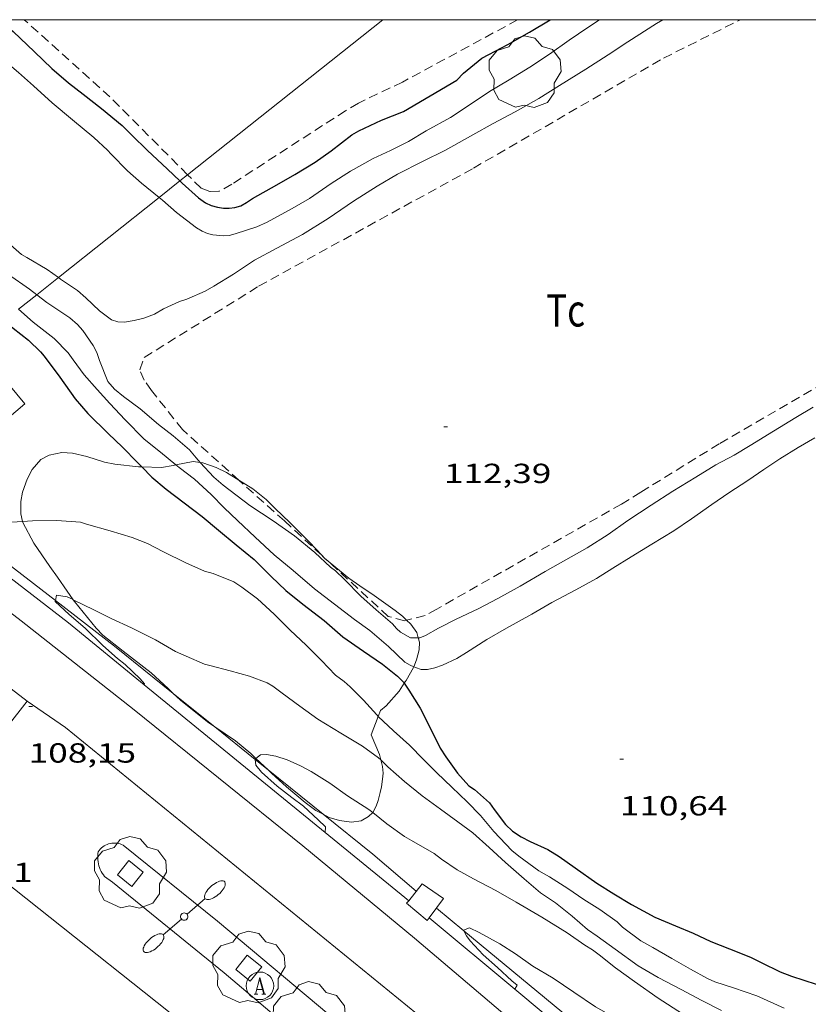
# Model space of a CAD drawing. Units: inches. Extents: x 453999 to 455004, y 4600499 to 4601002.
# Drawn here: x 454376 to 454419, y 4600947 to 4601000 of the extents above; entities that cross this region are included whole.
import ezdxf
from ezdxf.enums import TextEntityAlignment as Align

# ---------------------------------------------------------------- set-up
doc = ezdxf.new("R2010")
doc.units = ezdxf.units.IN
doc.header["$MEASUREMENT"] = 0
doc.linetypes.add('TRAZOS', pattern=[0.75, 0.5, -0.25])
for name, color, linetype, lineweight in [('ARBRE', 7, 'Continuous', 0), ('BOSC', 7, 'Continuous', 0), ('CORBA DE NIVELL', 7, 'Continuous', 0), ('CORBA MESTRA', 7, 'Continuous', 0), ('COTA ALTIMETRICA', 7, 'Continuous', 0), ('DESGUAS I CUNETA DE OBRA', 7, 'Continuous', 0), ('EIX VIA URBANA PAVIMENTADA', 7, 'Continuous', 0), ('ESCOCELL', 7, 'Continuous', 0), ('FANAL', 7, 'Continuous', 0), ('LINIA ELECTRICA', 7, 'Continuous', 0), ('MARC FULL', 7, 'Continuous', 0), ('MUR', 7, 'Continuous', 0), ('PARCEL-LA DE CONREU', 7, 'Continuous', 0), ('PONTO', 7, 'Continuous', 0), ('REGISTRE AIGUA', 7, 'Continuous', 0), ('VORERA', 7, 'Continuous', 0)]:
    doc.layers.add(name, color=color, linetype=linetype, lineweight=lineweight)
doc.styles.add('Style-Arial', font='ARIAL.TTF')
doc.linetypes.add('bosc', pattern='A,-2.235,[9,dgnlstyle-mataro.shx,S=0.035752,R=0,X=0,Y=0],-2.235', length=4.47)
doc.linetypes.add('linelec', pattern='A,6.625,[5,dgnlstyle-mataro.shx,S=0.0088,R=0,X=0.1,Y=0],0.125,-1.25,[6,dgnlstyle-mataro.shx,S=0.014,R=0,X=0,Y=0],-1.25,0.125,[5,dgnlstyle-mataro.shx,S=0.0088,R=0,X=0.9,Y=1.1],6.625', length=16)

# ---------------------------------------------------------------- blocks, each defined once
blk = doc.blocks.new('COTA')
at = {"color": 0, "linetype": 'ByBlock', "lineweight": -2}
blk.add_line((0, 0), (0.2, 0), dxfattribs=at)
blk = doc.blocks.new('ARBRE')
at = {"color": 0, "linetype": 'ByBlock', "lineweight": -2, "flags": 128}
blk.add_lwpolyline([(-0.507, -1.872), (-1.415, -1.448), (-1.697, -0.94), (-1.675, -0.342), (-1.951, 0.138), (-1.943, 0.686), (-1.511, 1.208), (-0.871, 1.406), (-0.543, 1.846), (-0.027, 2.012), (0.541, 1.882), (0.933, 1.428), (1.495, 1.262), (1.921, 0.694), (1.969, 0.068), (1.593, -0.562), (1.593, -1.098), (1.229, -1.618), (0.505, -1.886), (-0.049, -1.762), (-0.507, -1.872)], dxfattribs=at)
blk = doc.blocks.new('RAIGUC')
at = {"color": 0, "linetype": 'ByBlock', "lineweight": -2, "flags": 128}
for points in [[(0.002, 0.6), (-0.33, -0.6)], [(0.002, 0.6), (0.332, -0.6)], [(0.002, 0.43), (0.284, -0.6)], [(-0.424, -0.6), (-0.14, -0.6)], [(-0.236, -0.26), (0.19, -0.26)], [(0.142, -0.6), (0.426, -0.6)]]:
    blk.add_lwpolyline(points, dxfattribs=at)
at = {"color": 0, "linetype": 'ByBlock', "lineweight": -2}
blk.add_circle((0, -0.002), 1, dxfattribs=at)
blk = doc.blocks.new('ESCOSE')
at = {"color": 0, "linetype": 'ByBlock', "lineweight": -2, "flags": 128}
blk.add_lwpolyline([(-0.5, -0.5), (0.5, -0.5), (0.5, 0.5), (-0.5, 0.5)], close=True, dxfattribs=at)
blk = doc.blocks.new('FANALD')
at = {"color": 0, "linetype": 'ByBlock', "lineweight": -2, "flags": 128}
for points in [[(-2.906, -0.006), (-2.898, -0.052), (-2.874, -0.096), (-2.836, -0.138), (-2.782, -0.176), (-2.716, -0.212), (-2.638, -0.242), (-2.55, -0.268), (-2.454, -0.286), (-2.352, -0.3), (-2.246, -0.306), (-2.142, -0.304), (-2.036, -0.298), (-1.936, -0.284), (-1.842, -0.262), (-1.756, -0.236), (-1.68, -0.204), (-1.616, -0.168), (-1.566, -0.128), (-1.532, -0.086), (-1.51, -0.042), (-1.506, 0.004), (-1.518, 0.05), (-1.546, 0.094), (-1.588, 0.134), (-1.644, 0.174), (-1.714, 0.208), (-1.794, 0.236), (-1.884, 0.26), (-1.982, 0.278), (-2.084, 0.29), (-2.188, 0.294), (-2.294, 0.292), (-2.398, 0.282), (-2.498, 0.266), (-2.59, 0.246), (-2.674, 0.218), (-2.746, 0.184), (-2.808, 0.148), (-2.854, 0.106), (-2.886, 0.064), (-2.904, 0.018), (-2.906, -0.006)], [(0.198, -0.002), (0.19, 0.054), (0.166, 0.104), (0.13, 0.148), (0.084, 0.178), (0.03, 0.194), (-0.026, 0.194), (-0.08, 0.178), (-0.128, 0.148), (-0.166, 0.106), (-0.19, 0.056), (-0.198, 0), (-0.19, -0.056), (-0.168, -0.106), (-0.132, -0.15), (-0.086, -0.18), (-0.032, -0.198), (0.024, -0.198), (0.078, -0.184), (0.126, -0.154), (0.164, -0.112), (0.188, -0.062), (0.198, -0.006), (0.198, -0.002)], [(2.898, -0.002), (2.89, 0.044), (2.866, 0.088), (2.828, 0.13), (2.774, 0.168), (2.708, 0.204), (2.63, 0.234), (2.542, 0.26), (2.446, 0.278), (2.344, 0.292), (2.238, 0.298), (2.134, 0.296), (2.028, 0.29), (1.928, 0.276), (1.834, 0.254), (1.748, 0.228), (1.672, 0.196), (1.608, 0.16), (1.558, 0.12), (1.524, 0.078), (1.502, 0.034), (1.498, -0.012), (1.51, -0.058), (1.538, -0.102), (1.58, -0.142), (1.636, -0.182), (1.706, -0.216), (1.786, -0.244), (1.876, -0.268), (1.974, -0.286), (2.076, -0.298), (2.18, -0.302), (2.286, -0.3), (2.39, -0.29), (2.49, -0.274), (2.582, -0.254), (2.666, -0.226), (2.738, -0.192), (2.8, -0.156), (2.846, -0.114), (2.878, -0.072), (2.896, -0.026), (2.898, -0.002)], [(-1.506, -0.006), (-0.198, -0.006)], [(1.498, -0.002), (0.198, -0.002)]]:
    blk.add_lwpolyline(points, dxfattribs=at)

msp = doc.modelspace()

# ---------------------------------------------------------------- linework, layer by layer
at = {"layer": 'BOSC', "color": 3, "linetype": 'bosc', "lineweight": 20}
for points in [[(454376.081, 4600972.747, 110.253), (454375.993, 4600973.166, 110.267), (454375.982, 4600973.823, 110.283), (454376.073, 4600974.335, 110.363), (454376.336, 4600975.047, 110.555), (454376.6, 4600975.564, 110.731), (454377.075, 4600976.112, 111.003), (454377.531, 4600976.353, 111.259), (454378.221, 4600976.484, 111.563), (454378.79, 4600976.453, 111.739), (454379.575, 4600976.28, 111.947), (454380.532, 4600975.973, 111.995), (454381.085, 4600975.853, 111.979), (454382.371, 4600975.718, 112.011), (454382.561, 4600975.712, 112.047)], [(454384.404, 4600975.816, 112.646), (454385.338, 4600975.999, 113.019), (454385.721, 4600975.957, 113.1)], [(454385.721, 4600975.957, 113.1), (454385.868, 4600975.94, 113.131), (454386.593, 4600975.686, 113.179), (454387.163, 4600975.401, 113.163), (454387.833, 4600974.984, 113.148)], [(454382.561, 4600975.712, 112.047), (454383.628, 4600975.68, 112.251), (454384.256, 4600975.787, 112.587), (454384.404, 4600975.816, 112.646)], [(454387.833, 4600974.984, 113.148), (454388.581, 4600974.519, 113.131), (454389.305, 4600973.932, 113.099), (454389.795, 4600973.455, 113.035), (454390.603, 4600972.692, 112.891), (454391.666, 4600971.62, 112.715), (454392.325, 4600970.912, 112.789)], [(454378.834, 4600968.496, 109.517), (454378.504, 4600968.967, 109.691), (454377.971, 4600969.727, 109.915), (454377.568, 4600970.304, 110.011), (454376.687, 4600971.562, 110.187), (454376.093, 4600972.689, 110.251), (454376.081, 4600972.747, 110.253)], [(454392.325, 4600970.912, 112.789), (454392.381, 4600970.851, 112.795), (454392.487, 4600970.762, 112.811)], [(454392.487, 4600970.762, 112.811), (454393.792, 4600969.671, 113.003), (454394.406, 4600969.242, 113.003), (454395.177, 4600968.727, 112.971), (454396.319, 4600967.905, 112.875), (454396.712, 4600967.594, 112.779), (454396.94, 4600967.381, 112.683)], [(454384.265, 4600963.405, 108.843), (454383.991, 4600963.668, 108.843), (454383.062, 4600964.521, 108.843), (454381.535, 4600965.698, 108.843), (454380.436, 4600966.57, 108.907), (454380.077, 4600966.943, 109.019), (454378.898, 4600968.403, 109.483), (454378.834, 4600968.496, 109.517)], [(454396.94, 4600967.381, 112.683), (454397.165, 4600967.17, 112.587), (454397.487, 4600966.711, 112.395), (454397.571, 4600966.419, 112.269)], [(454397.571, 4600966.419, 112.269), (454397.636, 4600966.191, 112.171), (454397.619, 4600965.768, 112.043), (454397.467, 4600965.232, 111.899), (454397.327, 4600964.85, 111.826)], [(454397.327, 4600964.85, 111.826), (454397.313, 4600964.812, 111.819), (454396.912, 4600964.101, 111.755), (454396.814, 4600963.959, 111.743)], [(454396.814, 4600963.959, 111.743), (454396.525, 4600963.537, 111.707), (454395.82, 4600962.731, 111.563), (454395.524, 4600962.485, 111.499), (454395.399, 4600962.159, 111.101)], [(454386.521, 4600961.586, 108.806), (454386.119, 4600961.857, 108.827), (454384.649, 4600963.035, 108.843), (454384.265, 4600963.405, 108.843)], [(454395.399, 4600962.159, 111.101), (454395.013, 4600961.15, 109.867)], [(454388.753, 4600959.878, 108.731), (454388.471, 4600960.144, 108.731), (454387.638, 4600960.831, 108.747), (454386.521, 4600961.586, 108.806)], [(454395.013, 4600961.15, 109.867), (454395.458, 4600960.095, 109.003), (454395.537, 4600959.791, 108.908)], [(454389.419, 4600959.249, 108.731), (454388.753, 4600959.878, 108.731)], [(454395.537, 4600959.791, 108.908), (454395.629, 4600959.433, 108.795), (454395.659, 4600959.083, 108.715), (454395.636, 4600958.754, 108.683), (454395.574, 4600958.34, 108.731), (454395.506, 4600958.019, 108.795), (454395.396, 4600957.59, 108.827), (454395.283, 4600957.277, 108.795), (454395.099, 4600956.937, 108.748)], [(454392.4, 4600956.845, 108.731), (454392.004, 4600957.051, 108.731), (454391.426, 4600957.486, 108.731), (454390.416, 4600958.342, 108.731), (454389.623, 4600959.056, 108.731), (454389.419, 4600959.249, 108.731)], [(454395.099, 4600956.937, 108.748), (454395.096, 4600956.931, 108.747), (454394.874, 4600956.717, 108.731), (454394.467, 4600956.49, 108.731), (454393.936, 4600956.412, 108.731), (454393.286, 4600956.503, 108.731), (454392.74, 4600956.668, 108.731), (454392.4, 4600956.845, 108.731)]]:
    msp.add_polyline3d(points, dxfattribs=at)
at = {"layer": 'CORBA DE NIVELL', "color": 30, "linetype": 'Continuous', "lineweight": 0}
for points, elevation in [([(454372.427, 4601000), (454372.652, 4600999.777), (454373.74, 4600998.844), (454374.841, 4600997.989), (454375.858, 4600997.129), (454376.672, 4600996.414), (454377.691, 4600995.487), (454378.8, 4600994.56), (454379.948, 4600993.61), (454380.695, 4600992.913), (454380.897, 4600992.688), (454381.773, 4600991.792), (454382.546, 4600991.128), (454383.498, 4600990.345)], 114), ([(454378.024, 4600985.993), (454378.133, 4600985.914), (454379.058, 4600985.283), (454379.517, 4600984.901), (454380.265, 4600984.194), (454380.915, 4600983.692), (454381.247, 4600983.588), (454381.612, 4600983.575), (454382.149, 4600983.653), (454382.663, 4600983.783), (454383.239, 4600984.006), (454383.735, 4600984.295), (454384.609, 4600984.692), (454385.008, 4600984.82), (454385.997, 4600985.263), (454386.462, 4600985.526), (454387.531, 4600986.176), (454388.684, 4600986.935), (454389.897, 4600987.594), (454391.289, 4600988.334), (454392.671, 4600989.204), (454394.061, 4600990.148), (454395.336, 4600990.957), (454396.452, 4600991.602), (454397.794, 4600992.293), (454399.059, 4600992.92), (454400.532, 4600993.746), (454401.633, 4600994.356), (454402.827, 4600994.987), (454404.111, 4600995.72), (454405.233, 4600996.418), (454406.667, 4600997.314), (454407.893, 4600998.095), (454408.955, 4600998.795), (454410.502, 4600999.795), (454410.853, 4601000)], 113), ([(454392.84, 4600991.099), (454393.886, 4600991.767), (454395.123, 4600992.463), (454396.054, 4600992.89), (454397.046, 4600993.384), (454398.003, 4600993.957), (454399.313, 4600994.694), (454400.224, 4600995.283), (454401.438, 4600996.094), (454402.507, 4600996.73), (454403.631, 4600997.419), (454404.707, 4600998.134), (454405.771, 4600998.888), (454406.781, 4600999.581), (454407.409, 4601000)], 114), ([(454361.437, 4600996.576), (454362.4, 4600996.145), (454363.744, 4600995.376), (454364.819, 4600994.859), (454366.014, 4600994.212), (454366.469, 4600993.911), (454367.39, 4600993.349), (454367.818, 4600993.239), (454368.217, 4600992.991), (454369.07, 4600992.386), (454369.489, 4600992.143), (454370.477, 4600991.555), (454370.726, 4600991.373), (454371.65, 4600990.731), (454372.114, 4600990.48), (454373.002, 4600989.895), (454373.442, 4600989.461), (454374.214, 4600988.791), (454375.133, 4600988.023), (454376.028, 4600987.253), (454376.303, 4600987.084), (454377.417, 4600986.429), (454378.024, 4600985.993)], 113), ([(454364.784, 4600992.746), (454365.373, 4600992.137), (454366.119, 4600991.545), (454366.537, 4600991.311), (454367.544, 4600990.815), (454368.744, 4600990.161), (454369.227, 4600989.82), (454370.207, 4600989.124), (454371.275, 4600988.505), (454372.405, 4600987.987), (454373.595, 4600987.39), (454374.177, 4600987.011), (454375.323, 4600986.163), (454376.452, 4600985.367), (454376.853, 4600985.062)], 112), ([(454376.853, 4600985.062), (454377.404, 4600984.642), (454378.652, 4600983.807), (454379.059, 4600983.442), (454379.349, 4600983.112), (454379.916, 4600982.309), (454380.107, 4600981.925), (454380.256, 4600981.482), (454380.702, 4600980.349), (454381.076, 4600979.927), (454381.568, 4600979.525), (454382.46, 4600978.865), (454383.463, 4600978.01), (454384.263, 4600977.398), (454385.146, 4600976.639), (454385.501, 4600976.194), (454385.721, 4600975.957)], 112), ([(454375.865, 4600984.276), (454376.664, 4600983.576), (454377.787, 4600982.678), (454378.552, 4600981.905), (454378.829, 4600981.517), (454379.425, 4600980.714), (454380.128, 4600979.913), (454380.826, 4600979.161), (454381.661, 4600978.261), (454382.684, 4600977.225), (454383.572, 4600976.508), (454384.404, 4600975.816)], 111), ([(454397.571, 4600966.419), (454397.65, 4600966.418), (454397.961, 4600966.553), (454398.676, 4600966.947), (454399.625, 4600967.44), (454400.825, 4600968.007), (454401.884, 4600968.558), (454403.105, 4600969.228), (454404.465, 4600970.033), (454405.587, 4600970.663), (454406.747, 4600971.314), (454407.89, 4600972.046), (454408.96, 4600972.79), (454410.229, 4600973.635), (454411.39, 4600974.384), (454412.642, 4600975.148), (454413.727, 4600975.816), (454414.732, 4600976.354), (454415.595, 4600976.865), (454416.86, 4600977.653), (454418.08, 4600978.4), (454419.021, 4600978.961)], 112), ([(454397.327, 4600964.85), (454397.425, 4600964.806), (454397.728, 4600964.715), (454398.077, 4600964.705), (454398.473, 4600964.788), (454398.896, 4600964.937), (454399.658, 4600965.3), (454400.19, 4600965.628), (454401.304, 4600966.33), (454402.356, 4600966.955), (454403.732, 4600967.718), (454404.833, 4600968.342), (454406.137, 4600969.031), (454407.259, 4600969.64), (454408.142, 4600970.205), (454409.134, 4600970.826), (454410.262, 4600971.509), (454411.456, 4600972.238), (454412.402, 4600972.895), (454413.516, 4600973.675), (454414.446, 4600974.307), (454415.466, 4600974.977), (454416.341, 4600975.561), (454417.211, 4600976.145), (454418.205, 4600976.763), (454419.108, 4600977.293)], 111), ([(454367.543, 4600976.392), (454367.651, 4600976.539), (454368.082, 4600976.342), (454368.485, 4600976.004), (454369.044, 4600975.673), (454370.15, 4600974.924), (454371.072, 4600974.359), (454372.078, 4600973.69), (454373.029, 4600973.175), (454373.447, 4600973.087), (454373.862, 4600972.865), (454374.565, 4600972.718), (454374.938, 4600972.695), (454375.492, 4600972.712), (454376.081, 4600972.747)], 109), ([(454385.721, 4600975.957), (454386.464, 4600975.154), (454386.981, 4600974.716), (454388.421, 4600973.615), (454389.688, 4600972.788), (454390.845, 4600971.967), (454391.961, 4600971.069), (454392.813, 4600970.264), (454393.069, 4600970.067), (454393.564, 4600969.589), (454394.452, 4600968.691), (454395.285, 4600967.947), (454396.172, 4600967.19), (454396.386, 4600966.94), (454396.602, 4600966.73), (454397.153, 4600966.423), (454397.571, 4600966.419)], 112), ([(454384.404, 4600975.816), (454384.576, 4600975.673), (454385.421, 4600975.039), (454386.323, 4600974.211), (454387.021, 4600973.493), (454387.747, 4600972.805), (454388.705, 4600971.889), (454389.743, 4600970.931), (454390.781, 4600970.09), (454391.941, 4600969.081), (454393.021, 4600968.251), (454394.116, 4600967.426), (454394.934, 4600966.822), (454395.952, 4600965.947), (454396.847, 4600965.109), (454397.133, 4600964.938), (454397.327, 4600964.85)], 111), ([(454376.081, 4600972.747), (454376.618, 4600972.778), (454377.933, 4600972.79), (454379.228, 4600972.705), (454379.561, 4600972.606), (454380.843, 4600972.24), (454382.041, 4600971.882), (454382.874, 4600971.543), (454383.733, 4600971.09), (454384.952, 4600970.507), (454385.961, 4600970.056), (454386.43, 4600969.916), (454387.545, 4600969.461), (454387.989, 4600969.182), (454388.836, 4600968.544), (454389.746, 4600967.712), (454390.622, 4600966.845), (454391.48, 4600966.03), (454392.309, 4600965.195), (454393.076, 4600964.393), (454393.544, 4600964.052), (454393.872, 4600963.764), (454394.588, 4600963.049), (454395.315, 4600962.24), (454395.399, 4600962.159)], 109), ([(454377.861, 4600968.457), (454377.924, 4600968.749), (454378.507, 4600968.65), (454378.783, 4600968.52), (454378.834, 4600968.496)], 108), ([(454378.834, 4600968.496), (454379.949, 4600967.95), (454380.9, 4600967.484), (454382.003, 4600966.962), (454383.304, 4600966.31), (454384.384, 4600965.689), (454384.96, 4600965.424), (454385.957, 4600965.004), (454386.248, 4600964.924), (454387.352, 4600964.637), (454388.411, 4600964.339), (454389.36, 4600963.973), (454389.676, 4600963.794), (454390.182, 4600963.42), (454391.14, 4600962.714), (454392.11, 4600962.012), (454393.369, 4600961.253), (454394.544, 4600960.537), (454395.413, 4600959.91), (454395.537, 4600959.791)], 108), ([(454382.682, 4600963.88), (454382.695, 4600963.93), (454382.462, 4600964.207), (454381.649, 4600964.985), (454381.244, 4600965.298), (454380.446, 4600966.013), (454379.487, 4600966.943), (454378.617, 4600967.697), (454377.847, 4600968.393), (454377.861, 4600968.457)], 108), ([(454382.682, 4600963.88), (454382.682, 4600963.88)], 108), ([(454388.753, 4600959.878), (454389.004, 4600960.066), (454389.334, 4600960.097), (454389.829, 4600959.99), (454390.45, 4600959.794), (454391.167, 4600959.481), (454391.754, 4600959.159), (454392.773, 4600958.526), (454393.732, 4600957.84), (454394.894, 4600957.1), (454395.099, 4600956.937)], 107), ([(454388.712, 4600959.819), (454388.709, 4600959.845), (454388.753, 4600959.878)], 107), ([(454392.512, 4600955.858), (454392.525, 4600956.154), (454392.126, 4600956.534), (454391.33, 4600957.281), (454390.699, 4600957.757), (454389.899, 4600958.363), (454389.065, 4600959.128), (454388.745, 4600959.509), (454388.712, 4600959.819)], 107), ([(454395.537, 4600959.791), (454395.926, 4600959.415), (454396.828, 4600958.615), (454397.789, 4600957.848), (454398.787, 4600957.121), (454399.717, 4600956.434), (454400.529, 4600955.826), (454401.428, 4600955.03), (454402.305, 4600954.217), (454403.319, 4600953.341), (454404.216, 4600952.582), (454405.021, 4600952.032), (454405.921, 4600951.305), (454406.77, 4600950.581), (454407.284, 4600950.223), (454408.259, 4600949.514), (454409.506, 4600948.619), (454410.605, 4600947.978), (454411.884, 4600947.301), (454412.935, 4600946.748), (454414.048, 4600946.184)], 108), ([(454395.099, 4600956.937), (454395.862, 4600956.332), (454396.818, 4600955.63), (454397.211, 4600955.417), (454398.427, 4600954.705), (454398.837, 4600954.406), (454399.68, 4600953.83), (454400.572, 4600953.336), (454401.785, 4600952.706), (454402.888, 4600952.072), (454404.275, 4600951.256), (454405.651, 4600950.407), (454406.622, 4600949.725), (454407.042, 4600949.487), (454407.395, 4600949.207), (454408.281, 4600948.499), (454409.322, 4600947.758), (454410.609, 4600946.862), (454411.922, 4600946.004)], 107), ([(454392.512, 4600955.858), (454392.512, 4600955.858)], 107), ([(454400.052, 4600950.514), (454400.035, 4600950.548), (454400.352, 4600950.668), (454400.875, 4600950.423), (454402.005, 4600949.813), (454402.846, 4600949.254), (454403.792, 4600948.593), (454404.89, 4600947.946), (454406.029, 4600947.176), (454407.193, 4600946.385), (454408.476, 4600945.662), (454409.091, 4600945.419), (454410.34, 4600945.009), (454411.55, 4600944.675), (454412.795, 4600944.257), (454414.053, 4600943.737), (454415.083, 4600943.193), (454415.417, 4600942.905), (454416.219, 4600942.241), (454417.149, 4600941.588), (454418.199, 4600940.892), (454419.211, 4600940.102)], 106), ([(454402.807, 4600947.349), (454402.938, 4600947.561), (454402.651, 4600947.795), (454401.88, 4600948.52), (454401.095, 4600949.215), (454400.391, 4600949.977), (454400.198, 4600950.232), (454400.052, 4600950.514)], 106), ([(454402.807, 4600947.349), (454402.807, 4600947.349)], 106)]:
    msp.add_lwpolyline(points, dxfattribs=dict(at, elevation=elevation))
at = {"layer": 'CORBA DE NIVELL', "color": 30, "linetype": 'Continuous', "lineweight": 0, "flags": 128}
for points, elevation in [([(454383.498, 4600990.345), (454383.675, 4600990.199), (454384.432, 4600989.523), (454385.519, 4600988.688), (454385.831, 4600988.515), (454386.122, 4600988.392), (454386.415, 4600988.309), (454387, 4600988.254), (454387.303, 4600988.281), (454387.633, 4600988.361), (454388.812, 4600988.742), (454389.363, 4600989.001), (454390.718, 4600989.75), (454391.665, 4600990.295), (454392.84, 4600991.099)], 114), ([(454395.399, 4600962.159), (454396.219, 4600961.369), (454397.088, 4600960.595), (454397.858, 4600959.816), (454398.585, 4600959.085), (454399.397, 4600958.316), (454400.219, 4600957.524), (454400.948, 4600956.784), (454401.671, 4600955.904), (454402.655, 4600954.869), (454403.027, 4600954.568), (454404.119, 4600953.775), (454404.699, 4600953.449), (454405.688, 4600952.803), (454406.561, 4600952.213), (454407.429, 4600951.664), (454408.378, 4600951.005), (454408.672, 4600950.718), (454409.665, 4600949.963), (454410.319, 4600949.6), (454411.347, 4600949.011), (454412.354, 4600948.423), (454413.279, 4600947.918), (454413.677, 4600947.747), (454414.69, 4600947.416), (454415.953, 4600946.973), (454417.437, 4600946.317)], 109)]:
    msp.add_lwpolyline(points, dxfattribs=dict(at, elevation=elevation))
at = {"layer": 'CORBA MESTRA', "color": 30, "linetype": 'Continuous', "lineweight": 30}
for points, elevation in [([(454374.777, 4601000), (454375.569, 4600999.358), (454376.736, 4600998.256), (454377.669, 4600997.342), (454378.571, 4600996.577), (454379.367, 4600995.948), (454380.361, 4600995.184), (454381.489, 4600994.25), (454382.026, 4600993.713), (454382.838, 4600992.909), (454383.956, 4600991.885), (454384.623, 4600991.24)], 115), ([(454384.623, 4600991.24), (454384.746, 4600991.12), (454385.641, 4600990.316), (454386.01, 4600990.047), (454386.331, 4600989.901), (454386.658, 4600989.812), (454386.985, 4600989.763), (454387.3, 4600989.759), (454387.605, 4600989.791), (454387.931, 4600989.897), (454388.248, 4600990.071), (454388.572, 4600990.293), (454389.887, 4600991.023), (454390.871, 4600991.59), (454391.968, 4600992.256), (454392.834, 4600992.881), (454393.96, 4600993.748), (454394.345, 4600993.959), (454395.57, 4600994.539), (454396.77, 4600995.022), (454399.657, 4600996.722), (454400.027, 4600997.093), (454401.031, 4600997.918), (454401.409, 4600998.104), (454402.436, 4600998.653), (454403.619, 4600999.32), (454404.73, 4601000)], 115), ([(454375.074, 4600983.647), (454375.57, 4600983.246), (454376.405, 4600982.585), (454377.048, 4600981.966), (454377.249, 4600981.721), (454378.096, 4600980.581), (454378.931, 4600979.402), (454379.622, 4600978.617), (454380.751, 4600977.507), (454381.493, 4600976.796), (454382.344, 4600975.937), (454382.561, 4600975.712)], 110), ([(454382.561, 4600975.712), (454383.106, 4600975.148), (454383.886, 4600974.502), (454384.856, 4600973.751), (454385.83, 4600973.022), (454386.713, 4600972.277), (454387.688, 4600971.471), (454388.653, 4600970.672), (454389.587, 4600969.763), (454390.386, 4600969.005), (454391.297, 4600968.255), (454392.46, 4600967.361), (454393.477, 4600966.481), (454394.597, 4600965.697), (454395.635, 4600965.003), (454396.444, 4600964.349), (454396.776, 4600964.015), (454396.814, 4600963.959)], 110)]:
    msp.add_lwpolyline(points, dxfattribs=dict(at, elevation=elevation))
at = {"layer": 'CORBA MESTRA', "color": 30, "linetype": 'Continuous', "lineweight": 30, "elevation": 110, "flags": 128}
msp.add_lwpolyline([(454396.814, 4600963.959), (454397.065, 4600963.588), (454397.67, 4600962.605), (454398.255, 4600961.457), (454398.755, 4600960.435), (454399.068, 4600959.96), (454399.703, 4600959.067), (454400.319, 4600958.39), (454400.628, 4600958.186), (454401.435, 4600957.472), (454401.697, 4600957.099), (454402.301, 4600956.291), (454402.688, 4600955.927), (454403.151, 4600955.622), (454403.651, 4600955.361), (454404.603, 4600954.929), (454405.215, 4600954.557), (454406.093, 4600953.931), (454407.274, 4600953.108), (454408.189, 4600952.513), (454409.149, 4600951.945), (454410.426, 4600951.257), (454411.54, 4600950.782), (454412.501, 4600950.386), (454413.459, 4600949.938), (454414.47, 4600949.533), (454415.621, 4600949.089), (454416.199, 4600948.8), (454417.219, 4600948.279), (454417.841, 4600948.046), (454419.184, 4600947.614)], dxfattribs=at)
at = {"layer": 'DESGUAS I CUNETA DE OBRA', "color": 1, "linetype": 'Continuous', "lineweight": 20}
for points in [[(454367.543, 4600976.392, 109.014), (454368.787, 4600975.457, 108.846), (454377.861, 4600968.457, 107.993)], [(454377.861, 4600968.457, 107.993), (454381.077, 4600965.975, 107.69), (454384.265, 4600963.405, 107.406)], [(454384.265, 4600963.405, 107.406), (454386.521, 4600961.586, 107.206)], [(454386.521, 4600961.586, 107.206), (454388.712, 4600959.819, 107.01)], [(454388.712, 4600959.819, 107.01), (454389.419, 4600959.249, 106.947)], [(454389.419, 4600959.249, 106.947), (454392.4, 4600956.845, 106.682)], [(454392.4, 4600956.845, 106.682), (454395.095, 4600954.672, 106.442), (454397.463, 4600952.669, 106.262)], [(454398.561, 4600951.75, 106.198), (454400.052, 4600950.514, 106.013)], [(454400.052, 4600950.514, 106.013), (454405.367, 4600946.111, 105.354), (454408.442, 4600943.482, 104.999)]]:
    msp.add_polyline3d(points, dxfattribs=at)
at = {"layer": 'EIX VIA URBANA PAVIMENTADA', "color": 1, "linetype": 'Continuous', "lineweight": 20}
for points in [[(454376.331, 4600962.982, 108.215), (454351.713, 4600981.918, 110.687), (454329.923, 4600997.474, 112.735), (454326.143, 4601000, 113.141)], [(454371.138, 4600956.338, 108.207), (454376.331, 4600962.982, 108.215)], [(454473.434, 4600874.33, 97.789), (454458.314, 4600890.027, 99.559), (454439.196, 4600908.782, 101.607), (454419.385, 4600926.934, 103.855), (454398.942, 4600944.818, 106.007), (454378.405, 4600961.553, 107.983), (454376.331, 4600962.982, 108.215)], [(454371.138, 4600956.338, 108.207), (454384.004, 4600946.137, 106.831), (454403.363, 4600929.788, 104.879), (454417.485, 4600917.263, 103.279), (454436.861, 4600899.256, 101.263), (454455.125, 4600881.065, 99.119), (454464.448, 4600871.095, 98.189)]]:
    msp.add_polyline3d(points, dxfattribs=at)
at = {"layer": 'LINIA ELECTRICA', "color": 1, "linetype": 'linelec', "lineweight": 0}
for points, elevation in [([(454395.639, 4601000), (454385.045, 4600991.576)], 113.631), ([(454385.045, 4600991.576), (454384.623, 4600991.24)], 112.106), ([(454384.623, 4600991.24), (454383.498, 4600990.345)], 112.045), ([(454383.498, 4600990.345), (454378.024, 4600985.993)], 111.884), ([(454378.024, 4600985.993), (454376.853, 4600985.062)], 111.095), ([(454376.853, 4600985.062), (454375.865, 4600984.276)], 110.927)]:
    msp.add_lwpolyline(points, dxfattribs=dict(at, elevation=elevation))
at = {"layer": 'MARC FULL', "color": 0, "linetype": 'Continuous'}
msp.add_lwpolyline([(455000, 4601000), (454000, 4601000)], dxfattribs=at)
at = {"layer": 'MUR', "color": 1, "linetype": 'Continuous', "lineweight": 20}
msp.add_polyline3d([(454373.489, 4600982.386, 110.362), (454376.202, 4600979.132, 110.304), (454370.825, 4600974.572, 109.96), (454362.736, 4600980.866, 110.272), (454362.77, 4600980.978, 110.3)], dxfattribs=at)
at = {"layer": 'PARCEL-LA DE CONREU', "color": 7, "linetype": 'TRAZOS', "lineweight": 0}
for points in [[(454385.045, 4600991.576, 115.35), (454380.825, 4600995.802, 115.486), (454376.171, 4601000, 115.359)], [(454387.833, 4600974.984, 112.441), (454384.765, 4600977.734, 112.294), (454383.078, 4600979.864, 112.39), (454382.685, 4600980.419, 112.39), (454382.447, 4600980.975, 112.394), (454382.693, 4600981.655, 112.426), (454388.901, 4600985.524, 112.418), (454400.563, 4600991.931, 112.314), (454410.891, 4600997.913, 112.314), (454415.075, 4601000, 112.317)], [(454402.98, 4601000, 115.384), (454402.966, 4600999.991, 115.386), (454396.718, 4600996.613, 115.294), (454394.326, 4600995.475, 115.202), (454393.627, 4600995.058, 115.122)], [(454425.47, 4601000, 112.309), (454429.268, 4600994.222, 112.29), (454431.612, 4600990.38, 112.354), (454431.948, 4600989.502, 112.354), (454432.108, 4600988.911, 112.362), (454432.108, 4600988.325, 112.37), (454431.819, 4600987.888, 112.37), (454431.223, 4600987.456, 112.37), (454428.161, 4600985.434, 112.37), (454421.523, 4600981.377, 112.306), (454413.916, 4600976.968, 112.27), (454409.657, 4600974.333, 112.31), (454408.613, 4600973.69, 112.37)], [(454393.627, 4600995.058, 115.122), (454387.439, 4600991.063, 115.378), (454386.761, 4600990.686, 115.374), (454386.249, 4600990.664, 115.354), (454385.778, 4600990.842, 115.326), (454385.045, 4600991.576, 115.35)], [(454392.325, 4600970.912, 112.502), (454390.298, 4600972.775, 112.558), (454387.833, 4600974.984, 112.441)], [(454408.613, 4600973.69, 112.37), (454398.579, 4600967.992, 112.39), (454397.941, 4600967.633, 112.402), (454396.94, 4600967.381, 112.402)], [(454392.487, 4600970.762, 112.498), (454392.325, 4600970.912, 112.502)], [(454396.94, 4600967.381, 112.402), (454396.841, 4600967.356, 112.402), (454395.945, 4600967.583, 112.402), (454392.487, 4600970.762, 112.498)]]:
    msp.add_polyline3d(points, dxfattribs=at)
at = {"layer": 'PONTO', "color": 1, "linetype": 'Continuous', "lineweight": 0}
for points in [[(454397.781, 4600953.07, 106.462), (454397.052, 4600952.149, 106.514)], [(454398.162, 4600951.224, 106.473), (454398.948, 4600952.261, 106.406), (454397.781, 4600953.07, 106.462)], [(454397.052, 4600952.149, 106.514), (454396.939, 4600952.007, 106.522), (454398.05, 4600951.076, 106.482), (454398.162, 4600951.224, 106.473)]]:
    msp.add_polyline3d(points, dxfattribs=at)
at = {"layer": 'VORERA', "color": 1, "linetype": 'Continuous', "lineweight": 0}
for points in [[(454331.503, 4601000, 112.769), (454335.037, 4600997.555, 112.37), (454340.6, 4600993.711, 111.994), (454347.582, 4600988.676, 111.302), (454355.752, 4600982.741, 110.606), (454362.329, 4600977.79, 109.802), (454369.837, 4600972.089, 109.026), (454376.003, 4600967.349, 108.434), (454382.137, 4600962.507, 107.858), (454391.303, 4600955.121, 106.87), (454397.372, 4600950.122, 106.29), (454407.076, 4600941.877, 105.35), (454415.88, 4600934.242, 104.498), (454426.356, 4600924.916, 103.322), (454438.015, 4600914.123, 102.058), (454445.761, 4600906.729, 101.21), (454454.217, 4600898.494, 100.39), (454463.85, 4600888.851, 99.294), (454472.961, 4600879.458, 98.11), (454478.706, 4600873.314, 97.645)], [(454382.682, 4600963.88, 108.01), (454378.566, 4600967.239, 108.422), (454372.573, 4600971.853, 109.047)], [(454392.512, 4600955.858, 107.024), (454382.682, 4600963.88, 108.01)], [(454397.052, 4600952.149, 106.569), (454396.839, 4600952.327, 106.59), (454392.512, 4600955.858, 107.024)], [(454380.188, 4600954.805, 107.522), (454380.24, 4600954.879, 107.526), (454380.298, 4600954.949, 107.529), (454380.362, 4600955.013, 107.532), (454380.432, 4600955.071, 107.534), (454380.506, 4600955.123, 107.536), (454380.585, 4600955.168, 107.537), (454380.667, 4600955.206, 107.538), (454380.753, 4600955.237, 107.538), (454380.84, 4600955.26, 107.538), (454380.93, 4600955.275, 107.536), (454381.02, 4600955.282, 107.535), (454381.111, 4600955.281, 107.532), (454381.201, 4600955.273, 107.53), (454381.29, 4600955.256, 107.526), (454381.377, 4600955.232, 107.523), (454381.462, 4600955.2, 107.518), (454381.538, 4600955.164, 107.514)], [(454381.538, 4600955.164, 107.514), (454386.659, 4600951.044, 106.866), (454399.885, 4600939.952, 105.642), (454416.198, 4600925.777, 103.882), (454432.352, 4600911.033, 102.202), (454446.442, 4600897.48, 100.634), (454458.973, 4600885.05, 99.218), (454470.464, 4600873.09, 97.933)], [(454380.538, 4600953.468, 107.41), (454380.47, 4600953.554, 107.43), (454380.407, 4600953.646, 107.448), (454380.351, 4600953.741, 107.465), (454380.302, 4600953.841, 107.479), (454380.26, 4600953.944, 107.492), (454380.225, 4600954.05, 107.503), (454380.197, 4600954.158, 107.512), (454380.177, 4600954.268, 107.519), (454380.165, 4600954.379, 107.524), (454380.16, 4600954.491, 107.526), (454380.163, 4600954.603, 107.527), (454380.174, 4600954.715, 107.525), (454380.188, 4600954.805, 107.522)], [(454471.251, 4600869.441, 97.677), (454464.997, 4600875.986, 98.418), (454459.889, 4600881.316, 98.994), (454453.867, 4600887.365, 99.594), (454448.057, 4600893.18, 100.29), (454438.866, 4600902.136, 101.314), (454429.655, 4600910.882, 102.226), (454417.221, 4600922.265, 103.618), (454406.264, 4600931.889, 104.722), (454394.003, 4600942.328, 106.098), (454387.025, 4600948.234, 106.674), (454380.971, 4600953.156, 107.378), (454380.538, 4600953.468, 107.41)], [(454397.052, 4600952.149, 106.569), (454397.052, 4600952.149, 106.569)], [(454398.162, 4600951.224, 106.46), (454398.162, 4600951.224, 106.46)], [(454402.807, 4600947.349, 106.005), (454398.162, 4600951.224, 106.46)], [(454422.117, 4600930.708, 104.021), (454418.332, 4600934.059, 104.398), (454407.44, 4600943.485, 105.55), (454402.807, 4600947.349, 106.005)]]:
    msp.add_polyline3d(points, dxfattribs=at)

# ---------------------------------------------------------------- block references
at = {"layer": 'ARBRE', "color": 3, "linetype": 'Continuous', "lineweight": 0, "xscale": 1.000001550400009, "yscale": 1.000001550399986, "zscale": 1.0000015504, "rotation": 359.9995652666707}
for p in [(454403.365, 4600997.118, 114.571), (454381.931, 4600953.628, 107.492), (454388.365, 4600948.484, 106.804), (454391.643, 4600945.74, 106.444)]:
    msp.add_blockref('ARBRE', p, dxfattribs=at)
at = {"layer": 'COTA ALTIMETRICA', "color": 7, "linetype": 'Continuous', "lineweight": 0, "xscale": 1.000001550400009, "yscale": 1.000001550399986, "zscale": 1.0000015504, "rotation": 359.9995652666707}
for p in [(454398.966, 4600977.883, 112.388), (454376.414, 4600962.698, 108.148), (454408.523, 4600959.828, 110.644)]:
    msp.add_blockref('COTA', p, dxfattribs=at)
at = {"layer": 'ESCOCELL', "color": 1, "linetype": 'Continuous', "lineweight": 0, "xscale": 1.000001550400013, "yscale": 1.000001550399986, "zscale": 1.0000015504}
for p, rotation in [((454381.931, 4600953.628, 107.492), 321.3572158495266), ((454388.365, 4600948.484, 106.804), 141.3572158495265)]:
    msp.add_blockref('ESCOSE', p, dxfattribs=dict(at, rotation=rotation))
at = {"layer": 'FANAL', "color": 7, "linetype": 'Continuous', "lineweight": 0, "xscale": 1.000004617585901, "yscale": 1.000004617585887, "zscale": 1.0000015504, "rotation": 40.71320097209279}
msp.add_blockref('FANALD', (454384.86, 4600951.284, 107.068), dxfattribs=at)
at = {"layer": 'REGISTRE AIGUA', "color": 5, "linetype": 'Continuous', "lineweight": 0, "xscale": 0.7500011627999923, "yscale": 0.7500011628000038, "zscale": 0.7500011628000001, "rotation": 359.9995652666702}
msp.add_blockref('RAIGUC', (454388.971, 4600947.526, 106.593), dxfattribs=at)

# ---------------------------------------------------------------- texts
at = {"layer": 'COTA ALTIMETRICA', "color": 7, "linetype": 'Continuous', "lineweight": 0, "style": 'Style-Arial', "width": 1.333331}
for s, p in [('112,39', (454398.966, 4600975.883, 112.388)), ('108,15', (454376.414, 4600960.698, 108.148)), ('110,64', (454408.523, 4600957.828, 110.644)), ('108,21', (454370.8, 4600954.208, 108.212))]:
    msp.add_text(s, height=1.05, rotation=359.9996, dxfattribs=at).set_placement(p, align=Align.TOP_LEFT)
at = {"layer": 'PARCEL-LA DE CONREU', "color": 3, "linetype": 'Continuous', "lineweight": 0, "style": 'Style-Arial', "width": 0.799998}
msp.add_text('Tc', height=1.75, rotation=359.9996, dxfattribs=at).set_placement((454405.574, 4600984.21, 112.305), align=Align.MIDDLE_CENTER)

doc.saveas('drawing.dxf')
